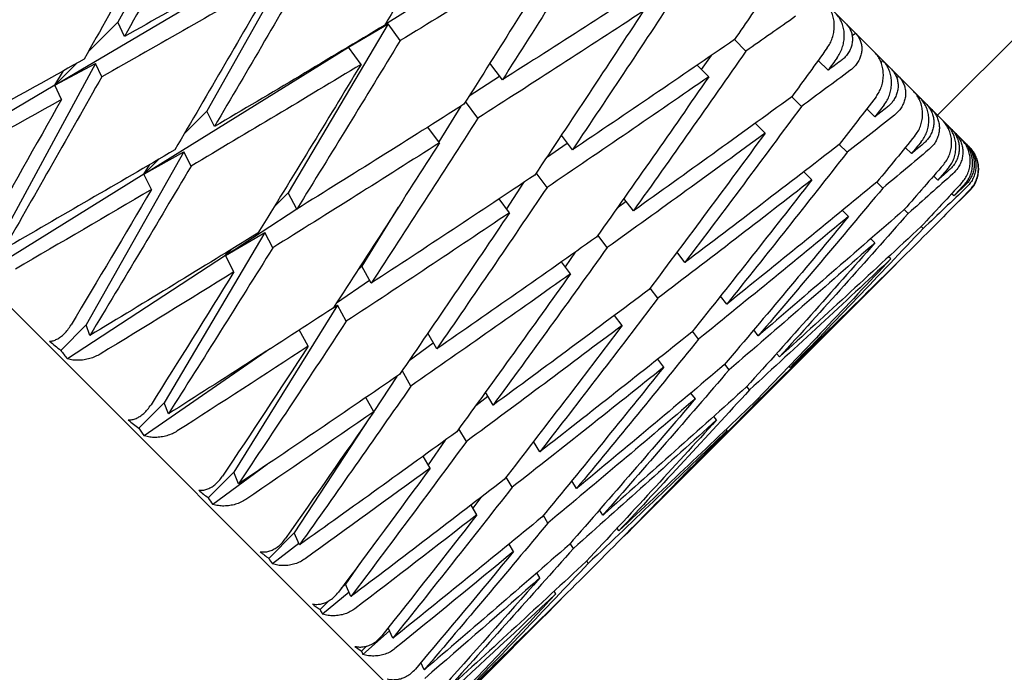
# Model space of a CAD drawing. Units: millimetres. Extents: x -4846 to 75660, y 2499 to 24669.
# Drawn here: x 30639 to 30646, y 17853 to 17857 of the extents above; entities that cross this region are included whole.
import ezdxf

# ---------------------------------------------------------------- set-up
doc = ezdxf.new("R2010")
doc.units = ezdxf.units.MM
doc.layers.add('KORPINEN-block', color=6, linetype='Continuous')
doc.layers.add('KORPINEN-dimension', color=9, linetype='Continuous')

# ---------------------------------------------------------------- blocks, each defined once
blk = doc.blocks.new('KOR-20204RO-GO_SIDE_R')
at = {"layer": 'KORPINEN-block', "color": 8, "linetype": 'Continuous', "lineweight": 30}
for p, q in [((766.3128, 704.3245), (748.3754, 722.2618)), ((744.6561, 718.6272), (762.758, 700.5253)), ((767.9906, 706.1821), (766.2229, 704.4144)), ((761.4559, 706.1713), (760.8364, 705.0254)), ((762.0574, 705.5699), (761.4207, 704.441)), ((760.4229, 704.6119), (761.7932, 705.4213)), ((762.5931, 705.012), (762.8436, 705.1676)), ((760.8364, 705.0254), (760.6418, 704.8308)), ((760.8795, 704.9311), (760.8364, 705.0254)), ((762.6118, 705.0155), (761.9562, 703.9055)), ((762.3521, 704.8624), (762.6118, 705.0155)), ((762.6915, 704.9047), (762.6118, 705.0155)), ((765.6611, 704.9378), (765.6832, 704.954)), ((762.3521, 704.8624), (762.4142, 704.901)), ((764.9634, 704.8361), (764.8881, 704.9114)), ((761.0072, 704.0275), (762.3521, 704.8624)), ((762.3554, 704.8657), (762.3521, 704.8624)), ((762.3521, 704.8624), (762.3534, 704.8645)), ((762.4341, 704.7486), (762.3521, 704.8624)), ((760.6901, 704.755), (760.0656, 703.5997)), ((760.5665, 704.7555), (760.4229, 704.6119)), ((760.4229, 704.6119), (760.6901, 704.755)), ((760.7305, 704.6668), (760.6901, 704.755)), ((763.3631, 704.6466), (763.2816, 704.757)), ((764.672, 704.714), (764.7366, 704.8072)), ((765.4379, 704.7741), (765.4385, 704.7745)), ((765.503, 704.7099), (765.4383, 704.7747)), ((765.8516, 704.7601), (765.8627, 704.7745)), ((760.4229, 704.6119), (760.478, 704.706)), ((764.7193, 704.6667), (764.6429, 704.7431)), ((763.145, 704.5409), (763.3447, 704.6716)), ((765.954, 704.66), (765.967, 704.6702)), ((760.4229, 704.6119), (759.3431, 703.9742)), ((760.466, 704.5176), (760.4229, 704.6119)), ((763.202, 704.3943), (763.1214, 704.5036)), ((765.3278, 704.4717), (765.2642, 704.5353)), ((766.1003, 704.523), (766.1066, 704.5306)), ((761.4207, 704.441), (761.2726, 704.2929)), ((761.4707, 704.3399), (761.4207, 704.441)), ((763.0911, 704.4739), (762.9453, 704.239)), ((765.8099, 704.4031), (765.7573, 704.4557)), ((766.1787, 704.446), (766.1855, 704.4517)), ((762.9496, 704.2331), (762.8735, 704.3363)), ((765.0895, 704.2965), (765.0248, 704.3612)), ((765.025, 704.361), (765.0254, 704.3616)), ((766.2807, 704.3494), (766.2841, 704.3532)), ((766.435, 704.2022), (766.3145, 704.3227)), ((766.334, 704.2975), (766.337, 704.3002)), ((763.823, 704.1867), (763.7507, 704.283)), ((761.2705, 704.1746), (760.6287, 703.0366)), ((761.0072, 704.0275), (761.2705, 704.1746)), ((761.3172, 704.08), (761.2705, 704.1746)), ((763.6525, 704.1357), (763.7899, 704.2308)), ((765.6286, 704.1709), (765.5771, 704.2223)), ((766.0511, 704.1619), (766.0109, 704.2021)), ((766.435, 704.2022), (766.435, 704.2022)), ((761.1045, 704.1248), (761.0072, 704.0275)), ((761.0072, 704.0275), (761.0461, 704.0907)), ((765.3964, 703.9896), (765.3438, 704.0422)), ((761.0072, 704.0275), (759.9476, 703.3697)), ((761.0572, 703.9264), (761.0072, 704.0275)), ((763.6565, 703.9397), (763.5851, 704.0349)), ((765.8635, 703.936), (765.8245, 703.9749)), ((766.2246, 703.9883), (766.1973, 704.0157)), ((763.5027, 703.9719), (763.3898, 703.7995)), ((766.435, 703.9194), (766.3643, 703.8487)), ((761.9562, 703.9055), (761.863, 703.8124)), ((762.0125, 703.7981), (761.9562, 703.9055)), ((763.4095, 703.7732), (763.3411, 703.8642)), ((764.118, 703.8061), (764.176, 703.8487)), ((764.224, 703.7857), (764.1614, 703.8678)), ((766.3293, 703.8837), (766.315, 703.898)), ((766.3643, 703.8487), (766.3631, 703.8499)), ((761.5427, 703.4921), (762.0119, 703.7992)), ((762.6787, 703.8096), (762.4387, 703.423)), ((765.6376, 703.7484), (765.5974, 703.7886)), ((766.0307, 703.7688), (766.0045, 703.795)), ((766.1288, 703.6707), (766.1157, 703.6838)), ((761.8015, 703.6436), (761.1406, 702.5247)), ((761.5427, 703.4921), (761.8015, 703.6436)), ((761.8541, 703.5431), (761.8015, 703.6436)), ((764.0518, 703.5445), (763.9902, 703.6253)), ((765.8111, 703.5749), (765.7838, 703.6022)), ((761.5851, 703.5345), (761.5427, 703.4921)), ((761.5427, 703.4921), (760.5047, 702.8126)), ((761.5427, 703.4921), (761.5604, 703.5193)), ((761.599, 703.3846), (761.5427, 703.4921)), ((763.8424, 703.5151), (763.7754, 703.4183)), ((764.5629, 703.4468), (764.5108, 703.5144)), ((765.9158, 703.4702), (765.9015, 703.4845)), ((762.4387, 703.423), (762.4128, 703.3971)), ((762.5007, 703.3099), (762.4387, 703.423)), ((763.8105, 703.3722), (763.7508, 703.4506)), ((765.9508, 703.4352), (764.1631, 701.6475)), ((765.9508, 703.4352), (765.9496, 703.4364)), ((762.2723, 703.1806), (762.4893, 703.3307)), ((764.3847, 703.2115), (764.3336, 703.2779)), ((764.8372, 703.1725), (764.796, 703.2256)), ((762.2791, 703.166), (761.5974, 702.0679)), ((762.252, 703.1492), (762.2791, 703.166)), ((762.3371, 703.0602), (762.2791, 703.166)), ((764.1494, 703.0333), (764.0992, 703.0985)), ((760.6287, 703.0366), (760.4613, 702.8691)), ((760.6527, 702.9672), (760.6287, 703.0366)), ((762.0872, 702.8964), (762.0288, 703.0031)), ((762.9315, 702.879), (762.8731, 702.9821)), ((764.6528, 702.9434), (764.6127, 702.9952)), ((765.0447, 702.9649), (765.0148, 703.0033)), ((761.8387, 702.8805), (761.0102, 702.3071)), ((762.7507, 702.8034), (762.9087, 702.9193)), ((764.4237, 702.759), (764.3836, 702.8106)), ((765.184, 702.8257), (765.1655, 702.8492)), ((764.854, 702.7422), (764.8251, 702.7792)), ((765.2539, 702.7558), (765.247, 702.7646)), ((762.6688, 702.698), (762.5174, 702.4667)), ((762.7624, 702.6349), (762.7048, 702.7365)), ((764.9868, 702.6095), (764.9694, 702.6316)), ((762.5181, 702.4656), (762.4653, 702.5586)), ((763.1884, 702.5068), (763.2673, 702.5682)), ((763.3018, 702.5088), (763.252, 702.5944)), ((764.6313, 702.5515), (764.6019, 702.589)), ((765.0502, 702.5461), (765.0444, 702.5535)), ((761.1406, 702.5247), (760.9732, 702.3572)), ((761.1682, 702.4517), (761.1406, 702.5247)), ((762.491, 702.4264), (761.9956, 701.6697)), ((764.7705, 702.4122), (764.7523, 702.4355)), ((763.1268, 702.2704), (763.0778, 702.3546)), ((764.8404, 702.3423), (764.8336, 702.351)), ((762.9867, 702.2788), (762.8753, 702.1177)), ((763.6087, 702.2019), (763.568, 702.2704)), ((762.8883, 702.0953), (762.8424, 702.1741)), ((761.8174, 702.119), (761.4602, 701.857)), ((761.5974, 702.0679), (761.43, 701.9004)), ((761.6281, 701.9917), (761.5974, 702.0679)), ((763.4276, 701.9697), (763.3878, 702.0367)), ((763.8499, 701.9607), (763.8188, 702.0123)), ((763.1952, 701.7884), (763.1571, 701.8526)), ((763.222, 701.9025), (763.1697, 701.8313)), ((763.6624, 701.7348), (763.6323, 701.7848)), ((764.0234, 701.7871), (764.0023, 701.8218)), ((761.9956, 701.6697), (761.8282, 701.5022)), ((762.0291, 701.5908), (761.9956, 701.6697)), ((764.1281, 701.6825), (764.1171, 701.7005)), ((764.1631, 701.6475), (764.1621, 701.649)), ((762.0248, 701.6008), (761.8514, 701.4658)), ((763.4364, 701.5472), (763.4068, 701.5963)), ((763.8296, 701.5677), (763.8094, 701.6008)), ((762.425, 701.4672), (762.3322, 701.3331)), ((763.9277, 701.4695), (763.9176, 701.486)), ((763.61, 701.3737), (763.5895, 701.4073)), ((762.3322, 701.3331), (762.3048, 701.3057)), ((762.368, 701.2519), (762.3322, 701.3331)), ((762.3552, 701.2809), (762.1807, 701.1365)), ((763.7146, 701.269), (763.7038, 701.2867)), ((762.2233, 701.2241), (762.1648, 701.1656)), ((763.7496, 701.234), (763.0409, 700.5253)), ((763.7496, 701.234), (763.7487, 701.2355)), ((762.6205, 701.0256), (762.4457, 700.8715)), ((762.6423, 700.9776), (762.6118, 701.0449)), ((762.4701, 700.9262), (762.4371, 700.8932)), ((762.8498, 700.77), (762.8276, 700.8181))]:
    blk.add_line(p, q, dxfattribs=at)
for centre, radius, start, end in [((715.7755, 655.1547), 70.5035, 44.937677, 45.010769), ((733.2037, 672.1306), 46.1762, 44.98669, 45.07701), ((733.2717, 672.0626), 46.1762, 44.92299, 45.01331), ((747.403, 685.8385), 26.4428, 44.98242, 45.10177), ((747.4544, 685.7871), 26.4428, 44.89823, 45.01758), ((757.8636, 695.9403), 11.903, 44.97379, 45.15168), ((757.8981, 695.9058), 11.903, 44.84832, 45.02621), ((764.2716, 702.1251), 2.9985, 44.94778, 45.3022), ((764.2889, 702.1077), 2.9985, 44.6978, 45.05222), ((762.6163, 705.5695), 3.4549, 229.83457, 231.40807), ((762.0381, 704.0346), 1.9608, 216.46929, 218.55303), ((762.7926, 704.6807), 2.9511, 230.23557, 231.93738), ((762.2, 703.2238), 1.5021, 215.23572, 217.6133), ((762.9156, 703.8452), 2.4473, 230.75639, 232.62408), ((762.3369, 702.5005), 1.0875, 213.49028, 216.27836), ((762.9925, 703.0775), 1.9589, 231.44595, 233.53173), ((762.4539, 701.8763), 0.729, 210.87125, 214.26448), ((763.0305, 702.3913), 1.5006, 232.38553, 234.76545), ((762.558, 701.3625), 0.4398, 206.5933, 210.92293), ((763.0366, 701.7993), 1.0864, 233.72027, 236.51109), ((762.6522, 700.9655), 0.2269, 198.58136, 204.47707)]:
    blk.add_arc(centre, radius, start, end, dxfattribs=at)
at = {"layer": 'KORPINEN-block', "color": 8, "linetype": 'Continuous', "lineweight": 30, "extrusion": (0, 0, -1)}
for centre, major_axis, ratio, start_param, end_param in [((756.7584, 712.6276), (18.2875, 32.1148), 0.240393, 1.63665, 1.672089), ((757.1719, 713.0411), (17.3825, 33.0406), 0.191074, 1.681889, 1.717328), ((756.7584, 712.6276), (17.3825, 33.0406), 0.191074, 1.673695, 1.709111), ((757.1719, 713.0411), (18.8375, 31.5631), 0.263266, 1.645357, 1.680804), ((757.1719, 713.0411), (32.1148, 18.2875), 0.240393, 1.55677, 1.592209), ((756.7584, 712.6276), (31.5631, 18.8375), 0.263266, 1.504422, 1.539862), ((756.7584, 712.6276), (18.8375, 31.5631), 0.263266, 1.63717, 1.67261), ((757.1719, 713.0411), (17.803, 32.6072), 0.216249, 1.686045, 1.721485), ((757.1719, 713.0411), (30.9521, 19.4535), 0.284594, 1.514152, 1.549599), ((756.7584, 712.6276), (32.1148, 18.2875), 0.240393, 1.548576, 1.583992), ((756.7584, 712.6276), (17.803, 32.6072), 0.216249, 1.677851, 1.713267), ((757.1719, 713.0411), (19.4535, 30.9521), 0.284594, 1.643813, 1.67926), ((756.7584, 712.6276), (20.1348, 30.2826), 0.30407, 1.612749, 1.623736), ((756.7584, 712.6276), (30.9521, 19.4535), 0.284594, 1.505966, 1.541405), ((756.7584, 712.6276), (19.4535, 30.9521), 0.284594, 1.635627, 1.671066), ((756.7584, 712.6276), (30.2826, 20.1348), 0.30407, 1.490498, 1.501484), ((757.1719, 713.0411), (31.5631, 18.8375), 0.263266, 1.556249, 1.591689), ((757.1719, 713.0411), (18.2875, 32.1148), 0.240393, 1.688477, 1.723917), ((757.1719, 713.0411), (30.2826, 20.1348), 0.30407, 1.517857, 1.553304), ((757.1719, 713.0411), (20.1348, 30.2826), 0.30407, 1.640108, 1.675555), ((756.7584, 712.6276), (20.8785, 29.5563), 0.321364, 1.606861, 1.617848), ((757.1719, 713.0411), (32.1148, 18.2875), 0.240393, 1.600426, 1.635842), ((757.1719, 713.0411), (20.8785, 29.5563), 0.321364, 1.623234, 1.626034), ((757.1719, 713.0411), (29.5563, 20.8785), 0.321364, 1.512759, 1.515559), ((756.7584, 712.6276), (31.5631, 18.8375), 0.263266, 1.548055, 1.583471), ((756.7584, 712.6276), (18.2875, 32.1148), 0.240393, 1.680283, 1.715699), ((756.7584, 712.6276), (29.5563, 20.8785), 0.321364, 1.496386, 1.507373), ((757.1719, 713.0411), (17.3825, 33.0406), 0.191074, 1.725546, 1.760962), ((756.7584, 712.6276), (30.2826, 20.1348), 0.30407, 1.509671, 1.54511), ((756.7584, 712.6276), (20.1348, 30.2826), 0.30407, 1.631922, 1.667361), ((756.7584, 712.6276), (32.1148, 18.2875), 0.240393, 1.592209, 1.620416), ((756.7584, 712.6276), (17.3825, 33.0406), 0.191074, 1.717328, 1.745536), ((757.1719, 713.0411), (29.5563, 20.8785), 0.321364, 1.523745, 1.559192), ((756.7584, 712.6276), (21.6793, 28.7761), 0.336135, 1.598867, 1.609854), ((757.1719, 713.0411), (30.9521, 19.4535), 0.284594, 1.557793, 1.593232), ((757.1719, 713.0411), (20.8785, 29.5563), 0.321364, 1.63422, 1.669667), ((757.1719, 713.0411), (21.6793, 28.7761), 0.336135, 1.615241, 1.61804), ((757.1719, 713.0411), (28.7761, 21.6793), 0.336135, 1.520753, 1.523552), ((757.1719, 713.0411), (18.8375, 31.5631), 0.263266, 1.688998, 1.724437), ((756.7584, 712.6276), (28.7761, 21.6793), 0.336135, 1.504379, 1.515366), ((756.7584, 712.6276), (29.5563, 20.8785), 0.321364, 1.515559, 1.550998), ((756.7584, 712.6276), (20.8785, 29.5563), 0.321364, 1.626034, 1.661473), ((756.7584, 712.6276), (22.5293, 27.9473), 0.348049, 1.588964, 1.599951), ((757.1719, 713.0411), (22.5293, 27.9473), 0.348049, 1.605338, 1.608137), ((757.1719, 713.0411), (31.5631, 18.8375), 0.263266, 1.599906, 1.635322), ((756.7584, 712.6276), (30.9521, 19.4535), 0.284594, 1.549599, 1.585015), ((756.7584, 712.6276), (18.8375, 31.5631), 0.263266, 1.680804, 1.71622), ((757.1719, 713.0411), (28.7761, 21.6793), 0.336135, 1.531738, 1.567186), ((757.1719, 713.0411), (21.6793, 28.7761), 0.336135, 1.626226, 1.661674), ((756.7584, 712.6276), (27.9473, 22.5293), 0.348049, 1.514282, 1.525269), ((757.1719, 713.0411), (27.9473, 22.5293), 0.348049, 1.530656, 1.533455), ((757.1719, 713.0411), (17.803, 32.6072), 0.216249, 1.729702, 1.765118), ((756.7584, 712.6276), (23.4177, 27.0772), 0.356806, 1.577476, 1.588463), ((757.1719, 713.0411), (23.4177, 27.0772), 0.356806, 1.593849, 1.596649), ((757.1719, 713.0411), (27.0772, 23.4177), 0.356806, 1.542144, 1.544944), ((757.1719, 713.0411), (30.2826, 20.1348), 0.30407, 1.561498, 1.596937), ((756.7584, 712.6276), (28.7761, 21.6793), 0.336135, 1.523552, 1.558992), ((756.7584, 712.6276), (21.6793, 28.7761), 0.336135, 1.61804, 1.65348), ((757.1719, 713.0411), (27.9473, 22.5293), 0.348049, 1.541641, 1.577089), ((756.7584, 712.6276), (27.0772, 23.4177), 0.356806, 1.525771, 1.536758), ((756.7584, 712.6276), (31.5631, 18.8375), 0.263266, 1.591689, 1.619896), ((756.7584, 712.6276), (17.803, 32.6072), 0.216249, 1.721485, 1.749692), ((757.1719, 713.0411), (19.4535, 30.9521), 0.284594, 1.687454, 1.722894), ((757.1719, 713.0411), (22.5293, 27.9473), 0.348049, 1.616323, 1.651771), ((756.7584, 712.6276), (24.3315, 26.1759), 0.362166, 1.564848, 1.575835), ((756.7584, 712.6276), (26.1759, 24.3315), 0.362166, 1.538399, 1.549386), ((756.7584, 712.6276), (25.2559, 25.2559), 0.36397, 1.551623, 1.56261), ((757.1719, 713.0411), (24.3315, 26.1759), 0.362166, 1.581221, 1.584021), ((757.1719, 713.0411), (26.1759, 24.3315), 0.362166, 1.554772, 1.557572), ((757.1719, 713.0411), (25.2559, 25.2559), 0.36397, 1.567997, 1.570796), ((757.1719, 713.0411), (27.0772, 23.4177), 0.356806, 1.55313, 1.588577), ((756.7584, 712.6276), (30.2826, 20.1348), 0.30407, 1.553304, 1.58872), ((756.7584, 712.6276), (19.4535, 30.9521), 0.284594, 1.67926, 1.714676), ((756.7584, 712.6276), (27.9473, 22.5293), 0.348049, 1.533455, 1.568895), ((756.7584, 712.6276), (22.5293, 27.9473), 0.348049, 1.608137, 1.643577), ((757.1719, 713.0411), (23.4177, 27.0772), 0.356806, 1.604835, 1.640282), ((757.1719, 713.0411), (26.1759, 24.3315), 0.362166, 1.565758, 1.601205), ((757.1719, 713.0411), (24.3315, 26.1759), 0.362166, 1.592207, 1.627654), ((757.1719, 713.0411), (30.9521, 19.4535), 0.284594, 1.601449, 1.636865), ((757.1719, 713.0411), (29.5563, 20.8785), 0.321364, 1.567386, 1.602825), ((757.1719, 713.0411), (25.2559, 25.2559), 0.36397, 1.578982, 1.61443), ((757.1719, 713.0411), (18.2875, 32.1148), 0.240393, 1.732134, 1.76755), ((757.1719, 713.0411), (20.1348, 30.2826), 0.30407, 1.683749, 1.719189), ((756.7584, 712.6276), (27.0772, 23.4177), 0.356806, 1.544944, 1.580383), ((756.7584, 712.6276), (23.4177, 27.0772), 0.356806, 1.596649, 1.632088), ((756.7584, 712.6276), (26.1759, 24.3315), 0.362166, 1.557572, 1.593011), ((756.7584, 712.6276), (24.3315, 26.1759), 0.362166, 1.584021, 1.61946), ((756.7584, 712.6276), (25.2559, 25.2559), 0.36397, 1.570796, 1.606236), ((756.7584, 712.6276), (30.9521, 19.4535), 0.284594, 1.593232, 1.621439), ((756.7584, 712.6276), (18.2875, 32.1148), 0.240393, 1.723917, 1.752124), ((756.7584, 712.6276), (29.5563, 20.8785), 0.321364, 1.559192, 1.594608), ((756.7584, 712.6276), (20.1348, 30.2826), 0.30407, 1.675555, 1.710971), ((757.1719, 713.0411), (28.7761, 21.6793), 0.336135, 1.575379, 1.610819), ((757.1719, 713.0411), (20.8785, 29.5563), 0.321364, 1.677861, 1.7133), ((757.1719, 713.0411), (30.2826, 20.1348), 0.30407, 1.605154, 1.64057), ((757.1719, 713.0411), (18.8375, 31.5631), 0.263266, 1.732654, 1.76807), ((756.7584, 712.6276), (28.7761, 21.6793), 0.336135, 1.567186, 1.602601), ((756.7584, 712.6276), (20.8785, 29.5563), 0.321364, 1.669667, 1.705083), ((757.1719, 713.0411), (27.9473, 22.5293), 0.348049, 1.585282, 1.620722), ((757.1719, 713.0411), (21.6793, 28.7761), 0.336135, 1.669867, 1.705307), ((756.7584, 712.6276), (30.2826, 20.1348), 0.30407, 1.596937, 1.625144), ((756.7584, 712.6276), (18.8375, 31.5631), 0.263266, 1.724437, 1.752644), ((756.7584, 712.6276), (27.9473, 22.5293), 0.348049, 1.577089, 1.612504), ((756.7584, 712.6276), (21.6793, 28.7761), 0.336135, 1.661674, 1.697089), ((757.1719, 713.0411), (27.0772, 23.4177), 0.356806, 1.596771, 1.63221), ((757.1719, 713.0411), (29.5563, 20.8785), 0.321364, 1.611042, 1.646458), ((757.1719, 713.0411), (22.5293, 27.9473), 0.348049, 1.659964, 1.695404), ((757.1719, 713.0411), (19.4535, 30.9521), 0.284594, 1.731111, 1.766527), ((757.1719, 713.0411), (26.1759, 24.3315), 0.362166, 1.609399, 1.644838), ((756.7584, 712.6276), (27.0772, 23.4177), 0.356806, 1.588577, 1.623993), ((756.7584, 712.6276), (22.5293, 27.9473), 0.348049, 1.651771, 1.687186), ((757.1719, 713.0411), (23.4177, 27.0772), 0.356806, 1.648476, 1.683915), ((757.1719, 713.0411), (25.2559, 25.2559), 0.36397, 1.622623, 1.658063), ((757.1719, 713.0411), (24.3315, 26.1759), 0.362166, 1.635848, 1.671287), ((756.7584, 712.6276), (29.5563, 20.8785), 0.321364, 1.602825, 1.631032), ((756.7584, 712.6276), (19.4535, 30.9521), 0.284594, 1.722894, 1.751101), ((756.7584, 712.6276), (26.1759, 24.3315), 0.362166, 1.601205, 1.636621), ((756.7584, 712.6276), (23.4177, 27.0772), 0.356806, 1.640282, 1.675698), ((757.1719, 713.0411), (28.7761, 21.6793), 0.336135, 1.619036, 1.654452), ((756.7584, 712.6276), (25.2559, 25.2559), 0.36397, 1.61443, 1.649845), ((756.7584, 712.6276), (24.3315, 26.1759), 0.362166, 1.627654, 1.66307), ((757.1719, 713.0411), (20.1348, 30.2826), 0.30407, 1.727406, 1.762822), ((756.7584, 712.6276), (28.7761, 21.6793), 0.336135, 1.610819, 1.639026), ((756.7584, 712.6276), (20.1348, 30.2826), 0.30407, 1.719189, 1.747396), ((757.1719, 713.0411), (27.9473, 22.5293), 0.348049, 1.628939, 1.664355), ((757.1719, 713.0411), (20.8785, 29.5563), 0.321364, 1.721518, 1.756934), ((756.7584, 712.6276), (27.9473, 22.5293), 0.348049, 1.620722, 1.648929), ((756.7584, 712.6276), (20.8785, 29.5563), 0.321364, 1.7133, 1.741508), ((757.1719, 713.0411), (27.0772, 23.4177), 0.356806, 1.640428, 1.675844), ((757.1719, 713.0411), (21.6793, 28.7761), 0.336135, 1.713524, 1.74894), ((757.1719, 713.0411), (26.1759, 24.3315), 0.362166, 1.653056, 1.688471), ((756.7584, 712.6276), (27.0772, 23.4177), 0.356806, 1.63221, 1.660418), ((756.7584, 712.6276), (21.6793, 28.7761), 0.336135, 1.705307, 1.733514), ((757.1719, 713.0411), (22.5293, 27.9473), 0.348049, 1.703621, 1.739037), ((757.1719, 713.0411), (25.2559, 25.2559), 0.36397, 1.66628, 1.701696), ((757.1719, 713.0411), (23.4177, 27.0772), 0.356806, 1.692133, 1.727549), ((757.1719, 713.0411), (24.3315, 26.1759), 0.362166, 1.679505, 1.714921), ((756.7584, 712.6276), (26.1759, 24.3315), 0.362166, 1.644838, 1.673045), ((756.7584, 712.6276), (22.5293, 27.9473), 0.348049, 1.695404, 1.723611), ((756.7584, 712.6276), (25.2559, 25.2559), 0.36397, 1.658063, 1.68627), ((756.7584, 712.6276), (23.4177, 27.0772), 0.356806, 1.683915, 1.712123), ((756.7584, 712.6276), (24.3315, 26.1759), 0.362166, 1.671287, 1.699495)]:
    blk.add_ellipse(centre, major_axis=major_axis, ratio=ratio, start_param=start_param, end_param=end_param, dxfattribs=at)
at = {"layer": 'KORPINEN-block', "color": 8, "linetype": 'Continuous', "lineweight": 30}
for points, knots in [([(765.4977, 704.8567), (765.5043, 704.8666), (765.5176, 704.8868), (765.5317, 704.9212), (765.5412, 704.9578), (765.5451, 704.9951), (765.5433, 705.0324), (765.5362, 705.0673), (765.5238, 705.0996), (765.5086, 705.126), (765.4961, 705.1403), (765.4907, 705.1464)], [0, 0, 0, 0, 0.116051, 0.235424, 0.351493, 0.471104, 0.583912, 0.700392, 0.806673, 0.916413, 1, 1, 1, 1]), ([(765.5628, 704.7916), (765.5694, 704.8014), (765.5827, 704.8215), (765.597, 704.8556), (765.6067, 704.8921), (765.6107, 704.9292), (765.6091, 704.9663), (765.6021, 705.001), (765.59, 705.0331), (765.5743, 705.0607), (765.5608, 705.0758), (765.5544, 705.0829)], [0, 0, 0, 0, 0.114596, 0.232463, 0.347081, 0.46522, 0.576249, 0.690901, 0.79538, 0.903242, 1, 1, 1, 1]), ([(765.6196, 705.0176), (765.626, 705.0105), (765.639, 704.9961), (765.6524, 704.9713), (765.6611, 704.9448), (765.6645, 704.9173), (765.6627, 704.8891), (765.6555, 704.8608), (765.6428, 704.8331), (765.6259, 704.8085), (765.6064, 704.7871), (765.5919, 704.7756), (765.5846, 704.7698)], [0, 0, 0, 0, 0.09822, 0.199365, 0.297566, 0.398477, 0.499402, 0.602955, 0.709635, 0.819107, 0.908784, 1, 1, 1, 1]), ([(765.6832, 704.954), (765.6894, 704.9467), (765.7021, 704.932), (765.7151, 704.9068), (765.7233, 704.8799), (765.7261, 704.8521), (765.7236, 704.8237), (765.7158, 704.7953), (765.7023, 704.7674), (765.6809, 704.7366), (765.6595, 704.7185), (765.6467, 704.7077)], [0, 0, 0, 0, 0.099809, 0.202605, 0.302389, 0.404906, 0.507883, 0.613534, 0.722532, 0.834399, 1, 1, 1, 1]), ([(765.8188, 704.5356), (765.8255, 704.5454), (765.8393, 704.5651), (765.8539, 704.599), (765.8637, 704.6353), (765.8677, 704.6725), (765.8658, 704.7099), (765.8584, 704.7451), (765.8456, 704.7778), (765.8298, 704.8049), (765.8169, 704.8196), (765.8113, 704.8259)], [0, 0, 0, 0, 0.1160514, 0.2354242, 0.3514927, 0.4711043, 0.5839124, 0.7003915, 0.8066733, 0.9164129, 1, 1, 1, 1]), ([(765.8718, 704.4826), (765.8786, 704.4923), (765.8924, 704.5118), (765.9072, 704.5455), (765.9171, 704.5817), (765.9212, 704.6186), (765.9195, 704.6559), (765.9123, 704.6908), (765.8997, 704.7234), (765.8834, 704.7516), (765.8694, 704.7671), (765.8627, 704.7745)], [0, 0, 0, 0, 0.1145965, 0.2324633, 0.3470806, 0.4652197, 0.5762487, 0.690901, 0.79538, 0.9032416, 1, 1, 1, 1]), ([(765.9156, 704.7217), (765.9222, 704.7143), (765.9357, 704.6993), (765.95, 704.6736), (765.9597, 704.6462), (765.9641, 704.6177), (765.9633, 704.5885), (765.9571, 704.5592), (765.9454, 704.5305), (765.9294, 704.505), (765.9106, 704.4829), (765.8965, 704.471), (765.8894, 704.465)], [0, 0, 0, 0, 0.09822, 0.199365, 0.297566, 0.398477, 0.499402, 0.602955, 0.709635, 0.819107, 0.908784, 1, 1, 1, 1]), ([(765.967, 704.6702), (765.9735, 704.6626), (765.9868, 704.6474), (766.0006, 704.6212), (766.0098, 704.5934), (766.0136, 704.5646), (766.0122, 704.5352), (766.0053, 704.5057), (765.9929, 704.4769), (765.9725, 704.445), (765.9517, 704.4263), (765.9393, 704.4151)], [0, 0, 0, 0, 0.099809, 0.202605, 0.302389, 0.404906, 0.507883, 0.613534, 0.722532, 0.834399, 1, 1, 1, 1]), ([(766.0745, 704.2799), (766.0815, 704.2894), (766.0958, 704.3086), (766.111, 704.3419), (766.1212, 704.3779), (766.1253, 704.4148), (766.1235, 704.4522), (766.116, 704.4875), (766.1029, 704.5205), (766.0867, 704.548), (766.0734, 704.563), (766.0676, 704.5696)], [0, 0, 0, 0, 0.116051, 0.235424, 0.351493, 0.471104, 0.583912, 0.700392, 0.806673, 0.916413, 1, 1, 1, 1]), ([(766.1151, 704.2393), (766.1221, 704.2487), (766.1364, 704.2678), (766.1517, 704.3009), (766.1621, 704.3367), (766.1664, 704.3734), (766.1648, 704.4106), (766.1574, 704.4457), (766.1446, 704.4785), (766.1278, 704.5072), (766.1134, 704.5231), (766.1066, 704.5306)], [0, 0, 0, 0, 0.114596, 0.232463, 0.347081, 0.46522, 0.576249, 0.690901, 0.79538, 0.903242, 1, 1, 1, 1]), ([(766.1466, 704.4907), (766.1534, 704.4831), (766.1673, 704.4677), (766.1824, 704.4412), (766.1929, 704.413), (766.1982, 704.3836), (766.1983, 704.3535), (766.193, 704.3233), (766.1823, 704.2937), (766.1671, 704.2673), (766.149, 704.2445), (766.1353, 704.2322), (766.1284, 704.226)], [0, 0, 0, 0, 0.09822, 0.199365, 0.297566, 0.398477, 0.499402, 0.602955, 0.709635, 0.819107, 0.908784, 1, 1, 1, 1]), ([(766.1855, 704.4517), (766.1922, 704.4439), (766.2059, 704.4282), (766.2205, 704.4013), (766.2305, 704.3727), (766.2352, 704.343), (766.2347, 704.3127), (766.2288, 704.2823), (766.2172, 704.2525), (766.1979, 704.2196), (766.1778, 704.2002), (766.1658, 704.1886)], [0, 0, 0, 0, 0.099809, 0.202605, 0.302389, 0.404906, 0.507883, 0.613534, 0.722532, 0.834399, 1, 1, 1, 1]), ([(766.2631, 704.0913), (766.2703, 704.1006), (766.2851, 704.1193), (766.3009, 704.152), (766.3116, 704.1875), (766.3161, 704.2241), (766.3145, 704.2612), (766.307, 704.2965), (766.2938, 704.3296), (766.2774, 704.3573), (766.2638, 704.3726), (766.2579, 704.3793)], [0, 0, 0, 0, 0.116051, 0.235424, 0.351493, 0.471104, 0.583912, 0.700392, 0.806673, 0.916413, 1, 1, 1, 1]), ([(766.2908, 704.0636), (766.2981, 704.0727), (766.3129, 704.0913), (766.3289, 704.1238), (766.3397, 704.159), (766.3444, 704.1954), (766.343, 704.2324), (766.3357, 704.2674), (766.3227, 704.3004), (766.3057, 704.3293), (766.291, 704.3455), (766.2841, 704.3532)], [0, 0, 0, 0, 0.114596, 0.232463, 0.347081, 0.46522, 0.576249, 0.690901, 0.79538, 0.903242, 1, 1, 1, 1]), ([(766.3109, 704.3263), (766.3179, 704.3186), (766.3321, 704.3029), (766.3478, 704.2759), (766.359, 704.2469), (766.365, 704.2168), (766.3658, 704.1859), (766.3614, 704.1549), (766.3515, 704.1244), (766.3371, 704.0973), (766.3197, 704.0737), (766.3065, 704.061), (766.2998, 704.0546)], [0, 0, 0, 0, 0.09822, 0.199365, 0.297566, 0.398477, 0.499402, 0.602955, 0.709635, 0.819107, 0.908784, 1, 1, 1, 1]), ([(766.337, 704.3002), (766.3439, 704.2923), (766.3579, 704.2762), (766.3731, 704.2487), (766.3838, 704.2194), (766.3892, 704.189), (766.3895, 704.1578), (766.3844, 704.1266), (766.3737, 704.096), (766.3554, 704.0621), (766.3359, 704.0421), (766.3243, 704.0301)], [0, 0, 0, 0, 0.099809, 0.202605, 0.302389, 0.404906, 0.507883, 0.613534, 0.722532, 0.834399, 1, 1, 1, 1]), ([(766.383, 703.9714), (766.3905, 703.9804), (766.4057, 703.9986), (766.4222, 704.0307), (766.4335, 704.0655), (766.4385, 704.1016), (766.4373, 704.1385), (766.43, 704.1735), (766.4168, 704.2066), (766.4003, 704.2344), (766.3866, 704.2498), (766.3807, 704.2565)], [0, 0, 0, 0, 0.116051, 0.235424, 0.351493, 0.471104, 0.583912, 0.700392, 0.806673, 0.916413, 1, 1, 1, 1]), ([(766.3977, 703.9567), (766.4053, 703.9656), (766.4206, 703.9836), (766.4372, 704.0154), (766.4487, 704.0501), (766.4539, 704.086), (766.4528, 704.1226), (766.4456, 704.1575), (766.4327, 704.1903), (766.4157, 704.2193), (766.4008, 704.2357), (766.3938, 704.2434)], [0, 0, 0, 0, 0.114596, 0.232463, 0.347081, 0.46522, 0.576249, 0.690901, 0.79538, 0.903242, 1, 1, 1, 1]), ([(766.4073, 704.23), (766.4144, 704.2221), (766.4288, 704.2062), (766.4449, 704.1788), (766.4566, 704.1493), (766.4632, 704.1186), (766.4647, 704.087), (766.461, 704.0553), (766.4519, 704.024), (766.4382, 703.9962), (766.4216, 703.9719), (766.4087, 703.9588), (766.4022, 703.9522)], [0, 0, 0, 0, 0.09822, 0.199365, 0.297566, 0.398477, 0.499402, 0.602955, 0.709635, 0.819107, 0.908784, 1, 1, 1, 1]), ([(766.4204, 704.2168), (766.4274, 704.2088), (766.4416, 704.1926), (766.4572, 704.1646), (766.4684, 704.1348), (766.4745, 704.1037), (766.4754, 704.0719), (766.4711, 704.0399), (766.4612, 704.0086), (766.4438, 703.9737), (766.4249, 703.953), (766.4137, 703.9407)], [0, 0, 0, 0, 0.099809, 0.202605, 0.302389, 0.404906, 0.507883, 0.613534, 0.722532, 0.834399, 1, 1, 1, 1]), ([(766.4333, 703.9211), (766.4411, 703.9298), (766.4569, 703.9475), (766.4741, 703.9788), (766.4861, 704.013), (766.4917, 704.0485), (766.4909, 704.0848), (766.484, 704.1195), (766.471, 704.1524), (766.4546, 704.18), (766.4409, 704.1955), (766.435, 704.2022)], [0, 0, 0, 0, 0.116051, 0.235424, 0.351493, 0.471104, 0.583912, 0.700392, 0.806673, 0.916413, 1, 1, 1, 1]), ([(766.435, 703.9194), (766.4428, 703.9281), (766.4586, 703.9456), (766.476, 703.9767), (766.4881, 704.0107), (766.4939, 704.046), (766.4933, 704.0821), (766.4865, 704.1166), (766.4738, 704.1492), (766.4569, 704.1781), (766.442, 704.1945), (766.435, 704.2022)], [0, 0, 0, 0, 0.114596, 0.232463, 0.347081, 0.46522, 0.576249, 0.690901, 0.79538, 0.903242, 1, 1, 1, 1]), ([(760.3879, 702.9293), (760.3957, 702.9301), (760.4114, 702.9317), (760.4357, 702.9416), (760.46, 702.9567), (760.4841, 702.9775), (760.5079, 703.004), (760.5221, 703.0258), (760.5292, 703.0369)], [0, 0, 0, 0, 0.158699, 0.322153, 0.480788, 0.643697, 0.818999, 1, 1, 1, 1]), ([(760.7208, 702.8453), (760.7101, 702.8394), (760.6882, 702.8272), (760.652, 702.8145), (760.6142, 702.8061), (760.5765, 702.803), (760.5392, 702.8046), (760.5163, 702.8099), (760.5047, 702.8126)], [0, 0, 0, 0, 0.165823, 0.336474, 0.502285, 0.67294, 0.834037, 1, 1, 1, 1]), ([(760.905, 702.4123), (760.9133, 702.4125), (760.9301, 702.4129), (760.956, 702.4213), (760.9818, 702.435), (761.0071, 702.4545), (761.0321, 702.4798), (761.0467, 702.5012), (761.0541, 702.5121)], [0, 0, 0, 0, 0.158699, 0.322153, 0.480788, 0.643697, 0.818999, 1, 1, 1, 1]), ([(761.2268, 702.3394), (761.2162, 702.3332), (761.1947, 702.3207), (761.1588, 702.3077), (761.121, 702.2993), (761.0831, 702.2964), (761.0454, 702.2984), (761.022, 702.3041), (761.0102, 702.3071)], [0, 0, 0, 0, 0.165823, 0.336474, 0.502285, 0.67294, 0.834037, 1, 1, 1, 1]), ([(761.3674, 701.9499), (761.3762, 701.9495), (761.3941, 701.9489), (761.4215, 701.9558), (761.4487, 701.9681), (761.4753, 701.9863), (761.5013, 702.0106), (761.5165, 702.0314), (761.5242, 702.042)], [0, 0, 0, 0, 0.158699, 0.322153, 0.480788, 0.643697, 0.818999, 1, 1, 1, 1]), ([(761.6765, 701.8896), (761.6662, 701.8833), (761.6451, 701.8703), (761.6096, 701.857), (761.5719, 701.8484), (761.534, 701.8455), (761.496, 701.8478), (761.4723, 701.8539), (761.4602, 701.857)], [0, 0, 0, 0, 0.165823, 0.336474, 0.502285, 0.67294, 0.834037, 1, 1, 1, 1]), ([(761.7716, 701.5456), (761.7809, 701.5448), (761.7999, 701.5432), (761.8287, 701.5486), (761.8572, 701.5596), (761.885, 701.5766), (761.9121, 701.5998), (761.9278, 701.6201), (761.9358, 701.6304)], [0, 0, 0, 0, 0.158699, 0.322153, 0.480788, 0.643697, 0.818999, 1, 1, 1, 1]), ([(762.0667, 701.4994), (762.0566, 701.4928), (762.036, 701.4795), (762.0009, 701.4657), (761.9635, 701.4568), (761.9256, 701.4539), (761.8876, 701.4563), (761.8636, 701.4626), (761.8514, 701.4658)], [0, 0, 0, 0, 0.1658233, 0.3364738, 0.5022854, 0.6729397, 0.8340373, 1, 1, 1, 1]), ([(762.1146, 701.2026), (762.1244, 701.2014), (762.1442, 701.1988), (762.1744, 701.2029), (762.2041, 701.2126), (762.2331, 701.2285), (762.2614, 701.2505), (762.2776, 701.2703), (762.2859, 701.2803)], [0, 0, 0, 0, 0.158699, 0.322153, 0.480788, 0.643697, 0.818999, 1, 1, 1, 1]), ([(762.3944, 701.1718), (762.3845, 701.1649), (762.3643, 701.1511), (762.3298, 701.1368), (762.2928, 701.1275), (762.2551, 701.1244), (762.2171, 701.1267), (762.193, 701.1332), (762.1807, 701.1365)], [0, 0, 0, 0, 0.165823, 0.336474, 0.502285, 0.67294, 0.834037, 1, 1, 1, 1]), ([(762.3937, 700.9235), (762.4039, 700.9218), (762.4246, 700.9184), (762.456, 700.9213), (762.4869, 700.9298), (762.5171, 700.9446), (762.5463, 700.9655), (762.5632, 700.9847), (762.5718, 700.9944)], [0, 0, 0, 0, 0.1586991, 0.3221532, 0.4807877, 0.643697, 0.8189995, 1, 1, 1, 1]), ([(762.657, 700.9091), (762.6473, 700.9021), (762.6277, 700.8877), (762.5937, 700.8728), (762.5572, 700.8631), (762.5199, 700.8596), (762.482, 700.8618), (762.4579, 700.8682), (762.4457, 700.8715)], [0, 0, 0, 0, 0.165823, 0.336474, 0.502285, 0.67294, 0.834037, 1, 1, 1, 1]), ([(762.6069, 700.7103), (762.6174, 700.7083), (762.6389, 700.7042), (762.6714, 700.7059), (762.7034, 700.7133), (762.7346, 700.727), (762.7649, 700.7469), (762.7824, 700.7655), (762.7912, 700.7749)], [0, 0, 0, 0, 0.1586991, 0.3221532, 0.4807877, 0.643697, 0.8189995, 1, 1, 1, 1])]:
    blk.add_open_spline(points, degree=3, knots=knots, dxfattribs=at)

msp = doc.modelspace()

# ---------------------------------------------------------------- block references
at = {"layer": 'KORPINEN-dimension'}
msp.add_blockref('KOR-20204RO-GO_SIDE_R', (29879.0712, 17152.2158), dxfattribs=at)

doc.saveas('drawing.dxf')
